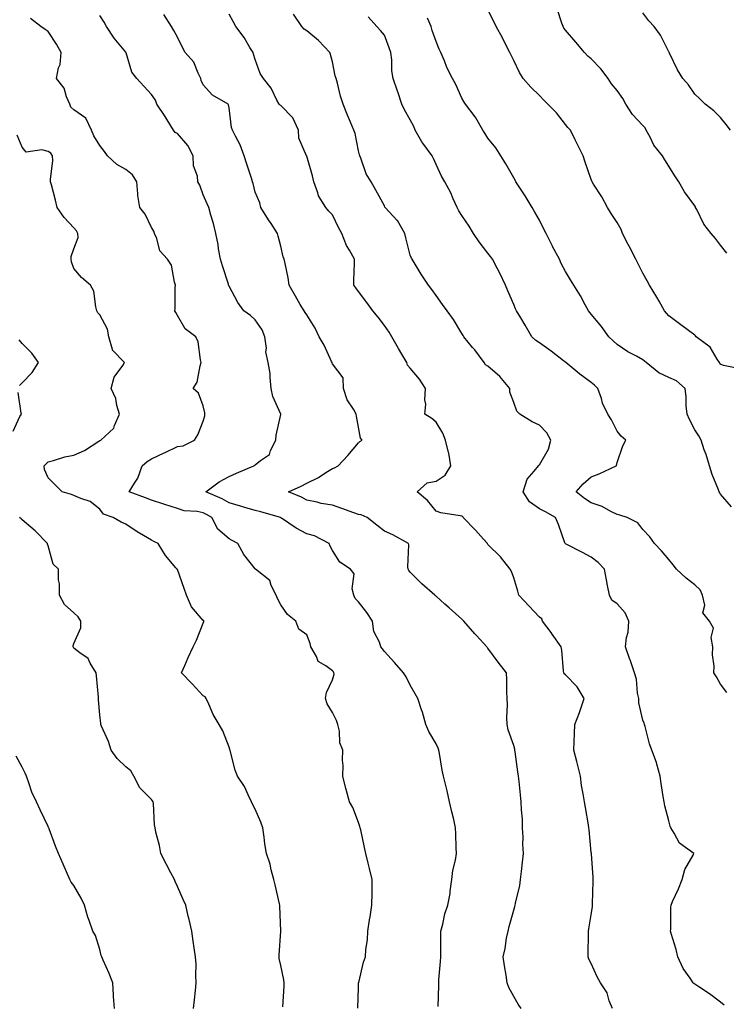
# Model space of a CAD drawing. Units: inches. Extents: x 876083 to 878723, y 7371818 to 7374458.
# Drawn here: x 877977 to 878250, y 7373364 to 7373745 of the extents above; entities that cross this region are included whole.
import ezdxf

# ---------------------------------------------------------------- set-up
doc = ezdxf.new("R2010")
doc.units = ezdxf.units.IN
doc.header["$MEASUREMENT"] = 0
doc.layers.add('Contour_87607371', color=7, linetype='Continuous', true_color=0xa4ca3f)

msp = doc.modelspace()

# ---------------------------------------------------------------- linework, layer by layer
at = {"layer": 'Contour_87607371'}
for points in [[(878171, 7373361.92, 3442), (878169.81, 7373363.68, 3442), (878168.05, 7373366.55, 3442), (878166.19, 7373370.06, 3442), (878165.55, 7373371.92, 3442), (878165.1, 7373374.87, 3442), (878164.55, 7373378.42, 3442), (878164.01, 7373381.92, 3442), (878164.76, 7373385.21, 3442), (878165.34, 7373389.21, 3442), (878165.88, 7373391.92, 3442), (878166.25, 7373393.72, 3442), (878168.05, 7373399.97, 3442), (878168.53, 7373401.44, 3442), (878168.69, 7373401.92, 3442), (878168.82, 7373402.69, 3442), (878170.44, 7373409.53, 3442), (878170.75, 7373411.92, 3442), (878171.11, 7373414.98, 3442), (878171.4, 7373418.57, 3442), (878171.84, 7373421.92, 3442), (878171.65, 7373425.52, 3442), (878171.67, 7373428.3, 3442), (878171.51, 7373431.92, 3442), (878171.4, 7373435.27, 3442), (878171.07, 7373438.9, 3442), (878170.96, 7373441.92, 3442), (878170.72, 7373444.59, 3442), (878170.14, 7373449.83, 3442), (878169.94, 7373451.92, 3442), (878169.66, 7373453.53, 3442), (878168.65, 7373461.32, 3442), (878168.55, 7373461.92, 3442), (878168.47, 7373462.34, 3442), (878168.05, 7373463.76, 3442), (878165.97, 7373469.84, 3442), (878165.59, 7373471.92, 3442), (878165.45, 7373474.52, 3442), (878165.67, 7373479.54, 3442), (878165.51, 7373481.92, 3442), (878165.46, 7373484.51, 3442), (878165.35, 7373489.22, 3442), (878165.29, 7373491.92, 3442), (878162.07, 7373495.94, 3442), (878158.05, 7373501.4, 3442), (878157.82, 7373501.69, 3442), (878157.66, 7373501.92, 3442), (878153.63, 7373506.34, 3442), (878153.08, 7373506.95, 3442), (878148.74, 7373511.92, 3442), (878148.41, 7373512.28, 3442), (878148.05, 7373512.61, 3442), (878143.13, 7373517, 3442), (878141.48, 7373518.49, 3442), (878138.05, 7373521.58, 3442), (878137.84, 7373521.71, 3442), (878137.56, 7373521.92, 3442), (878132.48, 7373526.35, 3442), (878128.05, 7373530.82, 3442), (878127.54, 7373531.41, 3442), (878127.27, 7373531.92, 3442), (878127.15, 7373532.82, 3442), (878127.54, 7373541.41, 3442), (878127.43, 7373541.92, 3442), (878121.37, 7373545.24, 3442), (878118.05, 7373546.73, 3442), (878115.18, 7373549.05, 3442), (878111.36, 7373551.92, 3442), (878109.08, 7373552.95, 3442), (878108.05, 7373553.1, 3442), (878106.19, 7373553.78, 3442), (878101.61, 7373555.48, 3442), (878098.05, 7373556.78, 3442), (878093.56, 7373557.43, 3442), (878092.07, 7373557.9, 3442), (878088.05, 7373558.69, 3442), (878085.99, 7373559.86, 3442), (878081.02, 7373561.92, 3442), (878085.83, 7373564.14, 3442), (878088.05, 7373565.27, 3442), (878092.53, 7373567.44, 3442), (878095.48, 7373569.35, 3442), (878098.05, 7373570.9, 3442), (878098.71, 7373571.26, 3442), (878100.15, 7373571.92, 3442), (878103.98, 7373575.99, 3442), (878108.05, 7373580.86, 3442), (878108.62, 7373581.35, 3442), (878109.45, 7373581.92, 3442), (878108.81, 7373582.68, 3442), (878108.05, 7373586.9, 3442), (878107.31, 7373591.18, 3442), (878107.15, 7373591.92, 3442), (878106.06, 7373593.91, 3442), (878103.66, 7373597.53, 3442), (878102.21, 7373601.92, 3442), (878102.16, 7373606.03, 3442), (878098.05, 7373611.42, 3442), (878097.87, 7373611.74, 3442), (878097.86, 7373611.92, 3442), (878097.67, 7373612.3, 3442), (878094.75, 7373618.62, 3442), (878092.89, 7373621.92, 3442), (878091.32, 7373625.19, 3442), (878088.05, 7373630.42, 3442), (878087.39, 7373631.26, 3442), (878087.01, 7373631.92, 3442), (878085.56, 7373634.41, 3442), (878083.7, 7373637.57, 3442), (878081.25, 7373641.92, 3442), (878080.81, 7373644.68, 3442), (878079.64, 7373650.33, 3442), (878079.37, 7373651.92, 3442), (878078.98, 7373652.85, 3442), (878078.05, 7373657.04, 3442), (878077.03, 7373660.9, 3442), (878076.72, 7373661.92, 3442), (878074.27, 7373665.7, 3442), (878073.31, 7373667.18, 3442), (878070.25, 7373671.92, 3442), (878069.9, 7373673.77, 3442), (878068.05, 7373677.93, 3442), (878067.32, 7373681.19, 3442), (878067.11, 7373681.92, 3442), (878066.66, 7373683.31, 3442), (878064.84, 7373688.71, 3442), (878063.86, 7373691.92, 3442), (878062.33, 7373696.2, 3442), (878060.44, 7373699.53, 3442), (878059.28, 7373701.92, 3442), (878058.97, 7373702.84, 3442), (878058.05, 7373710.53, 3442), (878057.78, 7373711.65, 3442), (878057.62, 7373711.92, 3442), (878051.57, 7373715.44, 3442), (878048.05, 7373719.45, 3442), (878047.25, 7373721.12, 3442), (878047.09, 7373721.92, 3442), (878046.05, 7373723.92, 3442), (878044.37, 7373728.24, 3442), (878041.05, 7373731.92, 3442), (878039.96, 7373733.83, 3442), (878038.05, 7373737.9, 3442), (878036.62, 7373740.49, 3442), (878035.81, 7373741.92, 3442), (878032.81, 7373746.68, 3442)], [(878206.24, 7373361.92, 3441), (878205, 7373364.97, 3441), (878204.2, 7373368.07, 3441), (878201.56, 7373371.92, 3441), (878200.37, 7373374.25, 3441), (878198.05, 7373379.34, 3441), (878197.17, 7373381.04, 3441), (878196.82, 7373381.92, 3441), (878196.91, 7373383.06, 3441), (878196.95, 7373390.82, 3441), (878197.02, 7373391.92, 3441), (878197.17, 7373392.8, 3441), (878198.05, 7373398.26, 3441), (878198.51, 7373401.46, 3441), (878198.53, 7373401.92, 3441), (878198.55, 7373402.42, 3441), (878198.77, 7373411.21, 3441), (878198.79, 7373411.92, 3441), (878198.77, 7373412.63, 3441), (878198.09, 7373421.88, 3441), (878198.09, 7373421.96, 3441), (878198.05, 7373422.33, 3441), (878197.18, 7373431.05, 3441), (878197.14, 7373431.92, 3441), (878196.93, 7373433.04, 3441), (878195.82, 7373439.69, 3441), (878195.38, 7373441.92, 3441), (878194.96, 7373445.01, 3441), (878194.33, 7373448.2, 3441), (878193.9, 7373451.92, 3441), (878192.68, 7373456.55, 3441), (878192.42, 7373457.55, 3441), (878191.28, 7373461.92, 3441), (878191.48, 7373465.35, 3441), (878191.52, 7373468.45, 3441), (878191.73, 7373471.92, 3441), (878193.49, 7373476.48, 3441), (878193.84, 7373477.71, 3441), (878195.25, 7373481.92, 3441), (878192.59, 7373486.46, 3441), (878188.05, 7373491.03, 3441), (878187.58, 7373491.45, 3441), (878187.43, 7373491.92, 3441), (878187.29, 7373492.68, 3441), (878186.71, 7373500.58, 3441), (878186.39, 7373501.92, 3441), (878182.98, 7373506.85, 3441), (878182.56, 7373507.41, 3441), (878179.24, 7373511.92, 3441), (878178.93, 7373512.8, 3441), (878178.05, 7373513.46, 3441), (878173.94, 7373517.81, 3441), (878170.06, 7373521.92, 3441), (878169.61, 7373523.48, 3441), (878168.05, 7373528.63, 3441), (878167.21, 7373531.08, 3441), (878166.66, 7373531.92, 3441), (878162.93, 7373536.8, 3441), (878158.05, 7373541.49, 3441), (878157.91, 7373541.78, 3441), (878157.88, 7373541.92, 3441), (878156.38, 7373543.59, 3441), (878153.23, 7373547.1, 3441), (878148.58, 7373551.92, 3441), (878148.36, 7373552.23, 3441), (878148.05, 7373552.43, 3441), (878147.35, 7373552.62, 3441), (878139.92, 7373553.79, 3441), (878138.05, 7373554.49, 3441), (878134.74, 7373558.61, 3441), (878130.75, 7373561.92, 3441), (878134.61, 7373565.36, 3441), (878138.05, 7373566.03, 3441), (878141.59, 7373568.38, 3441), (878143.81, 7373571.92, 3441), (878142.95, 7373576.82, 3441), (878142.85, 7373577.12, 3441), (878141.74, 7373581.92, 3441), (878140.72, 7373584.59, 3441), (878138.05, 7373588.87, 3441), (878136.42, 7373590.29, 3441), (878133.74, 7373591.92, 3441), (878134.11, 7373595.86, 3441), (878133.7, 7373597.57, 3441), (878133.92, 7373601.92, 3441), (878131.64, 7373605.51, 3441), (878128.05, 7373609.79, 3441), (878127.06, 7373610.93, 3441), (878126.72, 7373611.92, 3441), (878124.8, 7373615.17, 3441), (878123.48, 7373617.35, 3441), (878120.93, 7373621.92, 3441), (878119.85, 7373623.72, 3441), (878118.05, 7373626.26, 3441), (878115.63, 7373629.5, 3441), (878113.63, 7373631.92, 3441), (878111.34, 7373635.21, 3441), (878108.05, 7373639.46, 3441), (878107, 7373640.87, 3441), (878106.29, 7373641.92, 3441), (878106.3, 7373643.67, 3441), (878106.49, 7373650.36, 3441), (878106.5, 7373651.92, 3441), (878104.56, 7373655.41, 3441), (878103.37, 7373657.24, 3441), (878101.67, 7373661.92, 3441), (878100.38, 7373664.25, 3441), (878098.05, 7373669.05, 3441), (878096.61, 7373670.48, 3441), (878095.48, 7373671.92, 3441), (878092.64, 7373676.51, 3441), (878092.39, 7373677.58, 3441), (878090.72, 7373681.92, 3441), (878090.31, 7373684.18, 3441), (878088.05, 7373691.78, 3441), (878088.02, 7373691.89, 3441), (878088, 7373691.92, 3441), (878087.99, 7373691.98, 3441), (878084.92, 7373698.79, 3441), (878084.82, 7373701.92, 3441), (878082.72, 7373706.59, 3441), (878078.05, 7373711.45, 3441), (878077.71, 7373711.58, 3441), (878077.38, 7373711.92, 3441), (878076.53, 7373713.44, 3441), (878074.26, 7373718.13, 3441), (878071.28, 7373721.92, 3441), (878069.97, 7373723.84, 3441), (878068.05, 7373729.17, 3441), (878067.45, 7373731.32, 3441), (878067.31, 7373731.92, 3441), (878066.1, 7373733.87, 3441), (878063.85, 7373737.72, 3441), (878060.65, 7373741.92, 3441), (878059.73, 7373743.6, 3441), (878058.05, 7373746.74, 3441)], [(878249.4, 7373363.27, 3440), (878248.05, 7373364.36, 3440), (878243.72, 7373367.59, 3440), (878239.64, 7373370.33, 3440), (878238.05, 7373371.42, 3440), (878237.77, 7373371.64, 3440), (878237.45, 7373371.92, 3440), (878236.25, 7373373.72, 3440), (878233.55, 7373377.41, 3440), (878231.52, 7373381.92, 3440), (878230.9, 7373384.77, 3440), (878228.96, 7373391.01, 3440), (878228.73, 7373391.92, 3440), (878228.76, 7373392.63, 3440), (878228.85, 7373401.12, 3440), (878228.88, 7373401.92, 3440), (878229.51, 7373403.39, 3440), (878231.72, 7373408.25, 3440), (878233.22, 7373411.92, 3440), (878234.2, 7373415.77, 3440), (878237.44, 7373421.31, 3440), (878237.71, 7373421.92, 3440), (878232.13, 7373426, 3440), (878230.11, 7373429.86, 3440), (878228.78, 7373431.92, 3440), (878228.61, 7373432.48, 3440), (878228.05, 7373434.58, 3440), (878226.53, 7373440.4, 3440), (878226.26, 7373441.92, 3440), (878225.91, 7373444.06, 3440), (878225.14, 7373449.02, 3440), (878224.66, 7373451.92, 3440), (878223.4, 7373456.57, 3440), (878223.33, 7373457.2, 3440), (878221.41, 7373461.92, 3440), (878220.54, 7373464.41, 3440), (878218.93, 7373471.04, 3440), (878218.67, 7373471.92, 3440), (878218.52, 7373472.39, 3440), (878218.05, 7373473.61, 3440), (878216.41, 7373480.28, 3440), (878216.38, 7373481.92, 3440), (878215.93, 7373484.04, 3440), (878215.53, 7373489.4, 3440), (878214.79, 7373491.92, 3440), (878213.03, 7373496.9, 3440), (878213.01, 7373496.96, 3440), (878211.29, 7373501.92, 3440), (878211.72, 7373505.59, 3440), (878212.32, 7373507.65, 3440), (878212.64, 7373511.92, 3440), (878211.15, 7373515.02, 3440), (878208.05, 7373518.56, 3440), (878206.06, 7373519.93, 3440), (878205.04, 7373521.92, 3440), (878204.31, 7373525.66, 3440), (878203.98, 7373527.85, 3440), (878203.12, 7373531.92, 3440), (878200.75, 7373534.62, 3440), (878198.05, 7373536.68, 3440), (878194.62, 7373538.49, 3440), (878188.32, 7373541.65, 3440), (878188.05, 7373541.79, 3440), (878187.98, 7373541.85, 3440), (878187.92, 7373541.92, 3440), (878187.84, 7373542.13, 3440), (878185.42, 7373549.29, 3440), (878184.19, 7373551.92, 3440), (878180.32, 7373554.19, 3440), (878178.05, 7373555.34, 3440), (878174.17, 7373558.04, 3440), (878171.75, 7373561.92, 3440), (878173.22, 7373566.75, 3440), (878176, 7373569.87, 3440), (878177.64, 7373571.92, 3440), (878177.8, 7373572.17, 3440), (878178.05, 7373572.38, 3440), (878181.49, 7373578.48, 3440), (878182.4, 7373581.92, 3440), (878180.89, 7373584.76, 3440), (878178.05, 7373587.72, 3440), (878175.14, 7373589.01, 3440), (878170.44, 7373591.92, 3440), (878169.3, 7373593.17, 3440), (878168.05, 7373596.5, 3440), (878166.57, 7373600.44, 3440), (878166.58, 7373601.92, 3440), (878162.7, 7373606.57, 3440), (878158.05, 7373610.57, 3440), (878157.21, 7373611.08, 3440), (878156.6, 7373611.92, 3440), (878152.97, 7373616.84, 3440), (878152.18, 7373617.79, 3440), (878148.82, 7373621.92, 3440), (878148.51, 7373622.38, 3440), (878148.05, 7373623.2, 3440), (878144.73, 7373628.6, 3440), (878142.32, 7373631.92, 3440), (878140.57, 7373634.44, 3440), (878138.05, 7373637.89, 3440), (878136.37, 7373640.24, 3440), (878135.13, 7373641.92, 3440), (878132.29, 7373646.16, 3440), (878129.9, 7373650.07, 3440), (878128.74, 7373651.92, 3440), (878128.49, 7373652.36, 3440), (878128.05, 7373653.53, 3440), (878126.31, 7373660.18, 3440), (878125.94, 7373661.92, 3440), (878123.08, 7373666.89, 3440), (878123.06, 7373666.93, 3440), (878118.35, 7373671.92, 3440), (878118.26, 7373672.13, 3440), (878118.05, 7373672.58, 3440), (878114.76, 7373678.63, 3440), (878112.9, 7373681.92, 3440), (878111.08, 7373684.95, 3440), (878108.9, 7373691.07, 3440), (878108.53, 7373691.92, 3440), (878108.41, 7373692.28, 3440), (878108.05, 7373693.89, 3440), (878106.76, 7373700.63, 3440), (878106.27, 7373701.92, 3440), (878105.01, 7373704.96, 3440), (878103.84, 7373707.71, 3440), (878102.17, 7373711.92, 3440), (878101.11, 7373714.98, 3440), (878099.92, 7373720.05, 3440), (878099.37, 7373721.92, 3440), (878099.08, 7373722.95, 3440), (878098.05, 7373728.28, 3440), (878097.29, 7373731.16, 3440), (878097, 7373731.92, 3440), (878092.64, 7373736.51, 3440), (878088.05, 7373740.26, 3440), (878087.06, 7373740.93, 3440), (878086.2, 7373741.92, 3440), (878082.91, 7373746.78, 3440)], [(878255.62, 7373609.49, 3437), (878249.22, 7373610.75, 3437), (878248.05, 7373611.27, 3437), (878247.8, 7373611.67, 3437), (878247.65, 7373611.92, 3437), (878246.78, 7373613.19, 3437), (878244.02, 7373617.89, 3437), (878238.62, 7373621.92, 3437), (878238.36, 7373622.23, 3437), (878238.05, 7373622.48, 3437), (878235.69, 7373624.28, 3437), (878232.7, 7373626.57, 3437), (878228.05, 7373629.97, 3437), (878227.14, 7373631.01, 3437), (878226.4, 7373631.92, 3437), (878224.27, 7373635.7, 3437), (878223.4, 7373637.27, 3437), (878220.62, 7373641.92, 3437), (878219.64, 7373643.51, 3437), (878218.05, 7373646.54, 3437), (878216.24, 7373650.11, 3437), (878215.3, 7373651.92, 3437), (878212.81, 7373656.68, 3437), (878212.35, 7373657.62, 3437), (878210.18, 7373661.92, 3437), (878209.58, 7373663.45, 3437), (878208.05, 7373666.08, 3437), (878205.7, 7373669.57, 3437), (878204.28, 7373671.92, 3437), (878202.15, 7373676.02, 3437), (878198.97, 7373681, 3437), (878198.41, 7373681.92, 3437), (878198.27, 7373682.14, 3437), (878198.05, 7373682.73, 3437), (878195.65, 7373689.52, 3437), (878194.95, 7373691.92, 3437), (878192.65, 7373696.52, 3437), (878191.88, 7373698.09, 3437), (878189.98, 7373701.92, 3437), (878189.05, 7373702.92, 3437), (878188.05, 7373704.08, 3437), (878184.65, 7373708.52, 3437), (878181.24, 7373711.92, 3437), (878179.65, 7373713.52, 3437), (878178.05, 7373715.22, 3437), (878174.66, 7373718.53, 3437), (878171.7, 7373721.92, 3437), (878170.29, 7373724.16, 3437), (878168.05, 7373728.82, 3437), (878167.06, 7373730.93, 3437), (878166.6, 7373731.92, 3437), (878165.02, 7373734.95, 3437), (878163.69, 7373737.56, 3437), (878161.32, 7373741.92, 3437), (878160.27, 7373744.14, 3437), (878158.05, 7373748.39, 3437)], [(878250.44, 7373654.32, 3436), (878248.05, 7373657.39, 3436), (878246.03, 7373659.9, 3436), (878244.44, 7373661.92, 3436), (878241.56, 7373665.43, 3436), (878238.85, 7373671.12, 3436), (878238.4, 7373671.92, 3436), (878238.3, 7373672.17, 3436), (878238.05, 7373672.58, 3436), (878234.09, 7373677.96, 3436), (878231.97, 7373681.92, 3436), (878230.35, 7373684.22, 3436), (878228.05, 7373687.95, 3436), (878226.53, 7373690.4, 3436), (878225.56, 7373691.92, 3436), (878222.24, 7373696.12, 3436), (878220.86, 7373699.11, 3436), (878219.32, 7373701.92, 3436), (878218.85, 7373702.72, 3436), (878218.05, 7373703.62, 3436), (878214.02, 7373707.9, 3436), (878211.36, 7373711.92, 3436), (878210.26, 7373714.13, 3436), (878208.05, 7373717.18, 3436), (878205.89, 7373719.76, 3436), (878204.55, 7373721.92, 3436), (878201.79, 7373725.66, 3436), (878198.05, 7373729.51, 3436), (878196.69, 7373730.56, 3436), (878195.44, 7373731.92, 3436), (878192.04, 7373735.91, 3436), (878188.05, 7373740.51, 3436), (878187.48, 7373741.35, 3436), (878187.17, 7373741.92, 3436), (878186.72, 7373743.25, 3436), (878184.92, 7373748.79, 3436)], [(878251.85, 7373701.92, 3435), (878250.24, 7373704.11, 3435), (878248.05, 7373706.8, 3435), (878245.43, 7373709.3, 3435), (878242.09, 7373711.92, 3435), (878240.09, 7373713.95, 3435), (878238.05, 7373715.84, 3435), (878235.59, 7373719.46, 3435), (878233.45, 7373721.92, 3435), (878231.36, 7373725.23, 3435), (878228.32, 7373731.65, 3435), (878228.14, 7373732, 3435), (878228.05, 7373732.22, 3435), (878224.76, 7373738.63, 3435), (878222.4, 7373741.92, 3435), (878220.33, 7373744.2, 3435), (878218.05, 7373747.21, 3435)], [(878107.81, 7373362.16, 3444), (878108.05, 7373370.14, 3444), (878108.11, 7373371.86, 3444), (878108.11, 7373371.92, 3444), (878108.13, 7373372, 3444), (878110.03, 7373379.94, 3444), (878110.7, 7373381.92, 3444), (878110.92, 7373384.79, 3444), (878111.48, 7373388.49, 3444), (878111.71, 7373391.92, 3444), (878112.36, 7373396.23, 3444), (878112.51, 7373397.46, 3444), (878113.24, 7373401.92, 3444), (878113.3, 7373406.67, 3444), (878113.3, 7373407.17, 3444), (878113.36, 7373411.92, 3444), (878112.25, 7373416.12, 3444), (878111.77, 7373418.2, 3444), (878110.83, 7373421.92, 3444), (878110.42, 7373424.29, 3444), (878108.92, 7373431.05, 3444), (878108.75, 7373431.92, 3444), (878108.59, 7373432.46, 3444), (878108.05, 7373433.98, 3444), (878105.88, 7373439.75, 3444), (878104.53, 7373441.92, 3444), (878103.27, 7373446.7, 3444), (878103.17, 7373447.04, 3444), (878102.04, 7373451.92, 3444), (878102.11, 7373455.98, 3444), (878101.86, 7373458.11, 3444), (878101.94, 7373461.92, 3444), (878100.86, 7373464.73, 3444), (878100.71, 7373469.26, 3444), (878100.09, 7373471.92, 3444), (878099.53, 7373473.4, 3444), (878098.05, 7373476.5, 3444), (878095.98, 7373479.85, 3444), (878095.33, 7373481.92, 3444), (878095.67, 7373484.3, 3444), (878098.05, 7373489.17, 3444), (878098.59, 7373491.38, 3444), (878098.55, 7373491.92, 3444), (878098.38, 7373492.25, 3444), (878098.05, 7373492.62, 3444), (878095.4, 7373494.57, 3444), (878092.42, 7373496.29, 3444), (878091.77, 7373498.2, 3444), (878089.68, 7373501.92, 3444), (878089.34, 7373503.21, 3444), (878088.05, 7373506.63, 3444), (878084.95, 7373508.82, 3444), (878083.78, 7373511.92, 3444), (878080.61, 7373514.48, 3444), (878078.05, 7373518.15, 3444), (878076.75, 7373520.62, 3444), (878076.2, 7373521.92, 3444), (878074.3, 7373525.67, 3444), (878073.72, 7373527.6, 3444), (878068.28, 7373531.92, 3444), (878068.16, 7373532.03, 3444), (878068.05, 7373532.13, 3444), (878063.77, 7373537.64, 3444), (878061.44, 7373541.92, 3444), (878059.19, 7373543.06, 3444), (878058.05, 7373543.66, 3444), (878053.63, 7373547.5, 3444), (878051.3, 7373551.92, 3444), (878049.28, 7373553.15, 3444), (878048.05, 7373553.74, 3444), (878045.72, 7373554.25, 3444), (878040.7, 7373554.57, 3444), (878038.05, 7373555.43, 3444), (878033.19, 7373557.06, 3444), (878032.79, 7373557.18, 3444), (878028.05, 7373558.66, 3444), (878025.7, 7373559.57, 3444), (878019.39, 7373561.92, 3444), (878021.39, 7373565.26, 3444), (878022.75, 7373567.22, 3444), (878024.47, 7373571.92, 3444), (878026.36, 7373573.61, 3444), (878028.05, 7373574.69, 3444), (878032.98, 7373576.99, 3444), (878033.25, 7373577.12, 3444), (878038.05, 7373579.48, 3444), (878040.22, 7373579.75, 3444), (878044.67, 7373581.92, 3444), (878045.96, 7373584.01, 3444), (878048.05, 7373589.31, 3444), (878048.61, 7373591.36, 3444), (878048.7, 7373591.92, 3444), (878048.6, 7373592.47, 3444), (878048.05, 7373595.18, 3444), (878046.21, 7373600.08, 3444), (878044.08, 7373601.92, 3444), (878045.68, 7373604.29, 3444), (878046.78, 7373610.65, 3444), (878047.24, 7373611.92, 3444), (878046.92, 7373613.05, 3444), (878046.12, 7373619.99, 3444), (878045.22, 7373621.92, 3444), (878041.07, 7373624.94, 3444), (878038.05, 7373630.11, 3444), (878037.44, 7373631.31, 3444), (878037, 7373631.92, 3444), (878037.2, 7373632.77, 3444), (878037.16, 7373641.03, 3444), (878037.3, 7373641.92, 3444), (878036.88, 7373643.09, 3444), (878035.74, 7373649.61, 3444), (878034.25, 7373651.92, 3444), (878031.25, 7373655.12, 3444), (878030.02, 7373659.95, 3444), (878029.14, 7373661.92, 3444), (878028.88, 7373662.75, 3444), (878028.05, 7373664.18, 3444), (878025.53, 7373669.4, 3444), (878023.47, 7373671.92, 3444), (878022.7, 7373676.57, 3444), (878022.77, 7373677.2, 3444), (878022.29, 7373681.92, 3444), (878020.68, 7373684.55, 3444), (878018.05, 7373686.68, 3444), (878014.66, 7373688.53, 3444), (878011.03, 7373691.92, 3444), (878009.8, 7373693.67, 3444), (878008.05, 7373695.87, 3444), (878005.76, 7373699.63, 3444), (878004.81, 7373701.92, 3444), (878002.63, 7373706.5, 3444), (877998.05, 7373709.76, 3444), (877996.86, 7373710.73, 3444), (877996.38, 7373711.92, 3444), (877995.14, 7373714.83, 3444), (877994.29, 7373718.16, 3444), (877991.33, 7373721.92, 3444), (877992.1, 7373725.97, 3444), (877992.68, 7373727.29, 3444), (877993.15, 7373731.92, 3444), (877991.31, 7373735.18, 3444), (877988.05, 7373740.05, 3444), (877986.89, 7373740.76, 3444), (877985.19, 7373741.92, 3444), (877981.27, 7373745.14, 3444)], [(878138.87, 7373362.74, 3443), (878139.07, 7373370.9, 3443), (878139.06, 7373371.92, 3443), (878139.15, 7373373.02, 3443), (878139.8, 7373380.17, 3443), (878139.93, 7373381.92, 3443), (878139.93, 7373383.8, 3443), (878139.94, 7373390.03, 3443), (878139.93, 7373391.92, 3443), (878140.67, 7373394.54, 3443), (878141.42, 7373398.55, 3443), (878142.65, 7373401.92, 3443), (878143.55, 7373406.42, 3443), (878143.51, 7373407.38, 3443), (878144.12, 7373411.92, 3443), (878144.57, 7373415.4, 3443), (878145.5, 7373419.37, 3443), (878145.9, 7373421.92, 3443), (878145.81, 7373424.16, 3443), (878145.69, 7373429.56, 3443), (878145.6, 7373431.92, 3443), (878144.85, 7373435.12, 3443), (878144.16, 7373438.03, 3443), (878143.26, 7373441.92, 3443), (878142.35, 7373446.22, 3443), (878141.77, 7373448.2, 3443), (878140.87, 7373451.92, 3443), (878140.35, 7373454.22, 3443), (878139.35, 7373460.62, 3443), (878139.08, 7373461.92, 3443), (878138.82, 7373462.69, 3443), (878138.05, 7373464.42, 3443), (878135.29, 7373469.16, 3443), (878134.04, 7373471.92, 3443), (878132.82, 7373476.69, 3443), (878132.47, 7373477.5, 3443), (878130.95, 7373481.92, 3443), (878129.93, 7373483.8, 3443), (878128.05, 7373487.09, 3443), (878126.47, 7373490.34, 3443), (878125.41, 7373491.92, 3443), (878121.98, 7373495.85, 3443), (878118.05, 7373500.14, 3443), (878117.27, 7373501.14, 3443), (878116.71, 7373501.92, 3443), (878116.2, 7373503.77, 3443), (878114.01, 7373507.88, 3443), (878113.48, 7373511.92, 3443), (878111.32, 7373515.19, 3443), (878108.05, 7373519.38, 3443), (878106.76, 7373520.63, 3443), (878106.28, 7373521.92, 3443), (878105.65, 7373524.32, 3443), (878106.33, 7373530.2, 3443), (878104.97, 7373531.92, 3443), (878100.87, 7373534.74, 3443), (878098.05, 7373539.23, 3443), (878097.06, 7373540.93, 3443), (878096.73, 7373541.92, 3443), (878091.07, 7373544.94, 3443), (878088.05, 7373545.6, 3443), (878083.98, 7373547.85, 3443), (878078.22, 7373551.75, 3443), (878078.05, 7373551.86, 3443), (878078, 7373551.87, 3443), (878077.9, 7373551.92, 3443), (878070.28, 7373554.15, 3443), (878068.05, 7373554.68, 3443), (878064.1, 7373555.87, 3443), (878062.48, 7373556.35, 3443), (878058.05, 7373557.7, 3443), (878055.37, 7373559.24, 3443), (878049.04, 7373561.92, 3443), (878054.23, 7373565.74, 3443), (878058.05, 7373567.9, 3443), (878060.86, 7373569.11, 3443), (878067.57, 7373571.92, 3443), (878067.82, 7373572.15, 3443), (878068.05, 7373572.34, 3443), (878070.1, 7373573.97, 3443), (878073.67, 7373576.3, 3443), (878074.05, 7373577.92, 3443), (878076.03, 7373581.92, 3443), (878076.19, 7373583.78, 3443), (878078.01, 7373591.88, 3443), (878078.02, 7373591.92, 3443), (878078.01, 7373591.96, 3443), (878074.89, 7373598.76, 3443), (878074.35, 7373601.92, 3443), (878073.84, 7373606.13, 3443), (878073.85, 7373607.72, 3443), (878073.18, 7373611.92, 3443), (878072.17, 7373616.04, 3443), (878072.43, 7373617.54, 3443), (878071.89, 7373621.92, 3443), (878070.77, 7373624.64, 3443), (878068.05, 7373628.47, 3443), (878066.34, 7373630.21, 3443), (878063.73, 7373631.92, 3443), (878061.36, 7373635.23, 3443), (878058.05, 7373641.5, 3443), (878057.91, 7373641.78, 3443), (878057.84, 7373641.92, 3443), (878057.74, 7373642.23, 3443), (878055.45, 7373649.32, 3443), (878054.69, 7373651.92, 3443), (878053.98, 7373655.98, 3443), (878053.77, 7373657.64, 3443), (878052.94, 7373661.92, 3443), (878051.94, 7373665.81, 3443), (878051.02, 7373668.95, 3443), (878050.21, 7373671.92, 3443), (878049.49, 7373673.36, 3443), (878048.05, 7373676.89, 3443), (878046.68, 7373680.55, 3443), (878045.9, 7373681.92, 3443), (878045.85, 7373684.12, 3443), (878044.2, 7373688.07, 3443), (878044.16, 7373691.92, 3443), (878042.05, 7373695.92, 3443), (878038.05, 7373700.6, 3443), (878037.11, 7373700.98, 3443), (878036.57, 7373701.92, 3443), (878034.11, 7373705.86, 3443), (878033.31, 7373707.18, 3443), (878030.05, 7373711.92, 3443), (878029.62, 7373713.49, 3443), (878028.05, 7373715.71, 3443), (878025.01, 7373718.88, 3443), (878022.39, 7373721.92, 3443), (878020.38, 7373724.25, 3443), (878018.2, 7373731.77, 3443), (878018.13, 7373731.92, 3443), (878018.1, 7373731.97, 3443), (878018.05, 7373732.03, 3443), (878013.55, 7373737.42, 3443), (878010.6, 7373741.92, 3443), (878009.74, 7373743.61, 3443), (878008.05, 7373746.18, 3443)], [(878250.44, 7373484.31, 3439), (878248.05, 7373487.44, 3439), (878246.44, 7373490.31, 3439), (878245.44, 7373491.92, 3439), (878245.57, 7373494.4, 3439), (878244.9, 7373498.77, 3439), (878245.01, 7373501.92, 3439), (878244.38, 7373505.59, 3439), (878245.3, 7373509.17, 3439), (878243.81, 7373511.92, 3439), (878241.2, 7373515.07, 3439), (878241.94, 7373518.03, 3439), (878241.11, 7373521.92, 3439), (878240.16, 7373524.03, 3439), (878238.05, 7373525.97, 3439), (878234.69, 7373528.56, 3439), (878230.98, 7373531.92, 3439), (878229.76, 7373533.63, 3439), (878228.05, 7373535.67, 3439), (878225.27, 7373539.14, 3439), (878222.47, 7373541.92, 3439), (878220.64, 7373544.51, 3439), (878218.05, 7373547.38, 3439), (878216, 7373549.87, 3439), (878211.99, 7373551.92, 3439), (878209.07, 7373552.94, 3439), (878208.05, 7373553.15, 3439), (878205.66, 7373554.31, 3439), (878202.32, 7373556.2, 3439), (878198.05, 7373557.71, 3439), (878195.41, 7373559.28, 3439), (878192.17, 7373561.92, 3439), (878194.91, 7373565.06, 3439), (878198.05, 7373567.67, 3439), (878201.16, 7373568.81, 3439), (878207.68, 7373571.92, 3439), (878207.82, 7373572.15, 3439), (878208.05, 7373573.28, 3439), (878210.29, 7373579.68, 3439), (878211.43, 7373581.92, 3439), (878209.55, 7373583.42, 3439), (878208.05, 7373585.33, 3439), (878205.93, 7373589.8, 3439), (878204.4, 7373591.92, 3439), (878202.39, 7373596.25, 3439), (878201.96, 7373598.01, 3439), (878200.63, 7373601.92, 3439), (878199.33, 7373603.2, 3439), (878198.05, 7373604.2, 3439), (878193.59, 7373607.46, 3439), (878188.24, 7373611.92, 3439), (878188.14, 7373612.01, 3439), (878188.05, 7373612.08, 3439), (878187.37, 7373612.6, 3439), (878182.5, 7373616.37, 3439), (878178.05, 7373619.54, 3439), (878176.64, 7373620.52, 3439), (878175.13, 7373621.92, 3439), (878172.5, 7373626.37, 3439), (878170.77, 7373629.2, 3439), (878169.12, 7373631.92, 3439), (878168.81, 7373632.68, 3439), (878168.05, 7373634.44, 3439), (878165.81, 7373639.68, 3439), (878164.91, 7373641.92, 3439), (878162.68, 7373646.55, 3439), (878161.78, 7373648.19, 3439), (878159.81, 7373651.92, 3439), (878159.11, 7373652.98, 3439), (878158.05, 7373654.33, 3439), (878154.74, 7373658.61, 3439), (878152.47, 7373661.92, 3439), (878150.81, 7373664.68, 3439), (878148.05, 7373668.89, 3439), (878146.82, 7373670.69, 3439), (878146.19, 7373671.92, 3439), (878144.68, 7373675.29, 3439), (878143.74, 7373677.61, 3439), (878141.46, 7373681.92, 3439), (878140.13, 7373684.01, 3439), (878138.05, 7373688.57, 3439), (878137.08, 7373690.95, 3439), (878136.57, 7373691.92, 3439), (878132.91, 7373696.78, 3439), (878132.6, 7373697.37, 3439), (878129.98, 7373701.92, 3439), (878129.39, 7373703.26, 3439), (878128.05, 7373705.82, 3439), (878125.83, 7373709.7, 3439), (878124.83, 7373711.92, 3439), (878123.22, 7373716.75, 3439), (878123.13, 7373717, 3439), (878121.46, 7373721.92, 3439), (878121, 7373724.87, 3439), (878120.89, 7373729.08, 3439), (878120.54, 7373731.92, 3439), (878119.9, 7373733.77, 3439), (878118.05, 7373738.66, 3439), (878116.53, 7373740.4, 3439), (878115.18, 7373741.92, 3439), (878111.85, 7373745.72, 3439)], [(878252.25, 7373556.12, 3438), (878248.05, 7373561.05, 3438), (878247.7, 7373561.57, 3438), (878247.55, 7373561.92, 3438), (878247.27, 7373562.7, 3438), (878244.79, 7373568.66, 3438), (878243.79, 7373571.92, 3438), (878242.42, 7373576.3, 3438), (878241.75, 7373578.22, 3438), (878240.53, 7373581.92, 3438), (878239.7, 7373583.57, 3438), (878238.05, 7373585.86, 3438), (878235.98, 7373589.85, 3438), (878235.08, 7373591.92, 3438), (878234.74, 7373595.23, 3438), (878234.79, 7373598.66, 3438), (878234.35, 7373601.92, 3438), (878231.01, 7373604.88, 3438), (878228.05, 7373606.11, 3438), (878224.14, 7373608.01, 3438), (878219.3, 7373611.92, 3438), (878218.66, 7373612.53, 3438), (878218.05, 7373613.02, 3438), (878215.6, 7373614.37, 3438), (878212.21, 7373616.08, 3438), (878208.05, 7373618.94, 3438), (878206.5, 7373620.37, 3438), (878204.9, 7373621.92, 3438), (878202.03, 7373625.9, 3438), (878198.05, 7373630.6, 3438), (878197.44, 7373631.31, 3438), (878197, 7373631.92, 3438), (878195.7, 7373634.27, 3438), (878193.85, 7373637.72, 3438), (878191.37, 7373641.92, 3438), (878190.03, 7373643.9, 3438), (878188.05, 7373647.23, 3438), (878186.46, 7373650.33, 3438), (878185.71, 7373651.92, 3438), (878183.12, 7373656.85, 3438), (878183.07, 7373656.94, 3438), (878180.56, 7373661.92, 3438), (878179.74, 7373663.61, 3438), (878178.05, 7373666.99, 3438), (878176.28, 7373670.15, 3438), (878175.22, 7373671.92, 3438), (878172.55, 7373676.42, 3438), (878170.43, 7373679.54, 3438), (878168.85, 7373681.92, 3438), (878168.6, 7373682.47, 3438), (878168.05, 7373683.39, 3438), (878165.02, 7373688.89, 3438), (878163.14, 7373691.92, 3438), (878161.15, 7373695.02, 3438), (878158.05, 7373698.77, 3438), (878156.87, 7373700.74, 3438), (878156.1, 7373701.92, 3438), (878153.36, 7373706.61, 3438), (878153.15, 7373707.02, 3438), (878149.41, 7373711.92, 3438), (878148.88, 7373712.75, 3438), (878148.05, 7373714.27, 3438), (878145.66, 7373719.53, 3438), (878144.34, 7373721.92, 3438), (878142.26, 7373726.13, 3438), (878141.29, 7373728.68, 3438), (878139.92, 7373731.92, 3438), (878139.3, 7373733.17, 3438), (878138.05, 7373736.23, 3438), (878136.6, 7373740.47, 3438), (878136.1, 7373741.92, 3438), (878134.76, 7373745.21, 3438)], [(878078.78, 7373362.65, 3445), (878079.33, 7373370.64, 3445), (878079.36, 7373371.92, 3445), (878079.19, 7373373.06, 3445), (878078.05, 7373378.56, 3445), (878077.44, 7373381.31, 3445), (878077.36, 7373381.92, 3445), (878077.37, 7373382.6, 3445), (878078.02, 7373391.89, 3445), (878078.02, 7373391.95, 3445), (878077.7, 7373401.57, 3445), (878077.68, 7373401.92, 3445), (878077.56, 7373402.41, 3445), (878075.89, 7373409.76, 3445), (878075.34, 7373411.92, 3445), (878074.33, 7373415.64, 3445), (878073.92, 7373417.79, 3445), (878072.53, 7373421.92, 3445), (878071.81, 7373425.68, 3445), (878071.64, 7373428.33, 3445), (878071.07, 7373431.92, 3445), (878070.23, 7373434.1, 3445), (878068.05, 7373439.08, 3445), (878067.11, 7373440.98, 3445), (878066.7, 7373441.92, 3445), (878065.34, 7373444.63, 3445), (878063.97, 7373447.84, 3445), (878061.21, 7373451.92, 3445), (878060.35, 7373454.22, 3445), (878058.62, 7373461.35, 3445), (878058.44, 7373461.92, 3445), (878058.36, 7373462.23, 3445), (878058.05, 7373463.14, 3445), (878055.61, 7373469.48, 3445), (878054.19, 7373471.92, 3445), (878051.82, 7373475.69, 3445), (878050.23, 7373479.74, 3445), (878049.21, 7373481.92, 3445), (878048.71, 7373482.58, 3445), (878048.05, 7373482.94, 3445), (878043.71, 7373487.58, 3445), (878039.59, 7373491.92, 3445), (878040.87, 7373494.74, 3445), (878042.22, 7373497.75, 3445), (878044.14, 7373501.92, 3445), (878045.4, 7373504.57, 3445), (878048.05, 7373511.13, 3445), (878048.22, 7373511.75, 3445), (878048.27, 7373511.92, 3445), (878048.21, 7373512.08, 3445), (878048.05, 7373512.16, 3445), (878043.5, 7373517.37, 3445), (878041.59, 7373521.92, 3445), (878040.69, 7373524.56, 3445), (878038.05, 7373531.8, 3445), (878037.99, 7373531.86, 3445), (878037.94, 7373531.92, 3445), (878037.47, 7373532.5, 3445), (878033.46, 7373537.33, 3445), (878030.59, 7373541.92, 3445), (878028.88, 7373542.75, 3445), (878028.05, 7373543.21, 3445), (878024.94, 7373545.03, 3445), (878022.5, 7373546.37, 3445), (878018.05, 7373549.45, 3445), (878016.26, 7373550.13, 3445), (878013.19, 7373551.92, 3445), (878009.42, 7373553.29, 3445), (878008.05, 7373555.26, 3445), (878004.27, 7373558.14, 3445), (878000.67, 7373559.3, 3445), (877998.05, 7373560.5, 3445), (877997.03, 7373560.9, 3445), (877993.48, 7373561.92, 3445), (877990.72, 7373564.59, 3445), (877988.05, 7373567.32, 3445), (877986.63, 7373570.5, 3445), (877986.54, 7373571.92, 3445), (877987.24, 7373572.73, 3445), (877988.05, 7373573.51, 3445), (877990.12, 7373573.99, 3445), (877994.56, 7373575.41, 3445), (877998.05, 7373576.04, 3445), (878002.06, 7373577.91, 3445), (878007.67, 7373581.54, 3445), (878008.05, 7373581.77, 3445), (878008.16, 7373581.81, 3445), (878008.45, 7373581.92, 3445), (878013.46, 7373586.51, 3445), (878013.7, 7373587.57, 3445), (878015.68, 7373591.92, 3445), (878014.64, 7373595.33, 3445), (878014.21, 7373598.08, 3445), (878012.37, 7373601.92, 3445), (878013.63, 7373606.34, 3445), (878016.98, 7373610.85, 3445), (878017.62, 7373611.92, 3445), (878012.91, 7373616.78, 3445), (878012.92, 7373617.05, 3445), (878011.46, 7373621.92, 3445), (878010.97, 7373624.84, 3445), (878008.05, 7373630.43, 3445), (878007.31, 7373631.18, 3445), (878006.94, 7373631.92, 3445), (878006.45, 7373633.52, 3445), (878005.75, 7373639.62, 3445), (878004.47, 7373641.92, 3445), (878001, 7373644.87, 3445), (877998.05, 7373648.28, 3445), (877997.08, 7373650.95, 3445), (877996.91, 7373651.92, 3445), (877997.02, 7373652.95, 3445), (877998.05, 7373655.98, 3445), (877999.64, 7373660.33, 3445), (877999.54, 7373661.92, 3445), (877999.07, 7373662.94, 3445), (877998.05, 7373664.13, 3445), (877994.2, 7373668.07, 3445), (877991.52, 7373671.92, 3445), (877990.87, 7373674.74, 3445), (877989.32, 7373680.65, 3445), (877989.01, 7373681.92, 3445), (877988.91, 7373682.78, 3445), (877989.87, 7373690.1, 3445), (877989.74, 7373691.92, 3445), (877989.08, 7373692.95, 3445), (877988.05, 7373693.59, 3445), (877985.68, 7373694.29, 3445), (877979.51, 7373693.38, 3445), (877978.05, 7373695.27, 3445), (877976.05, 7373699.92, 3445)], [(877976.93, 7373603.04, 3446), (877978.05, 7373604.12, 3446), (877981.84, 7373608.13, 3446), (877984.34, 7373611.92, 3446), (877981.72, 7373615.59, 3446), (877978.05, 7373619.25, 3446), (877976.91, 7373620.78, 3446)], [(877974.55, 7373585.42, 3446), (877977.14, 7373591.01, 3446), (877977.75, 7373591.92, 3446), (877977.64, 7373592.33, 3446), (877976.42, 7373600.29, 3446)], [(878044.3, 7373361.92, 3446), (878044.67, 7373365.3, 3446), (878045.02, 7373368.89, 3446), (878045.34, 7373371.92, 3446), (878045.17, 7373374.8, 3446), (878045.23, 7373379.11, 3446), (878045.03, 7373381.92, 3446), (878044.5, 7373385.47, 3446), (878044.16, 7373388.03, 3446), (878043.56, 7373391.92, 3446), (878042.58, 7373396.45, 3446), (878042.23, 7373397.74, 3446), (878041.24, 7373401.92, 3446), (878040.29, 7373404.16, 3446), (878038.05, 7373409.14, 3446), (878037.19, 7373411.06, 3446), (878036.86, 7373411.92, 3446), (878035.51, 7373414.46, 3446), (878033.79, 7373417.66, 3446), (878031.61, 7373421.92, 3446), (878031.13, 7373425, 3446), (878029.75, 7373430.22, 3446), (878029.43, 7373431.92, 3446), (878029.14, 7373433.01, 3446), (878028.73, 7373441.24, 3446), (878028.6, 7373441.92, 3446), (878028.46, 7373442.33, 3446), (878028.05, 7373442.88, 3446), (878023.53, 7373447.4, 3446), (878021.25, 7373451.92, 3446), (878020.05, 7373453.92, 3446), (878018.05, 7373455.49, 3446), (878014.78, 7373458.65, 3446), (878012.39, 7373461.92, 3446), (878011.37, 7373465.24, 3446), (878008.71, 7373471.26, 3446), (878008.46, 7373471.92, 3446), (878008.37, 7373472.24, 3446), (878008.05, 7373475.64, 3446), (878007.59, 7373481.46, 3446), (878007.53, 7373481.92, 3446), (878007.47, 7373482.5, 3446), (878006.77, 7373490.64, 3446), (878006.63, 7373491.92, 3446), (878004.34, 7373495.63, 3446), (878003.52, 7373497.39, 3446), (878000.35, 7373499.62, 3446), (877998.05, 7373501.45, 3446), (877997.82, 7373501.69, 3446), (877997.72, 7373501.92, 3446), (877997.71, 7373502.26, 3446), (877998.05, 7373503.16, 3446), (878000.72, 7373509.25, 3446), (878000.73, 7373511.92, 3446), (877999.67, 7373513.54, 3446), (877998.05, 7373515.07, 3446), (877994.43, 7373518.3, 3446), (877992.44, 7373521.92, 3446), (877992.45, 7373526.32, 3446), (877992.06, 7373527.91, 3446), (877992.08, 7373531.92, 3446), (877990.01, 7373533.88, 3446), (877988.05, 7373541.02, 3446), (877987.85, 7373541.72, 3446), (877987.8, 7373541.92, 3446), (877982.99, 7373546.86, 3446), (877978.05, 7373551.06, 3446), (877977.59, 7373551.46, 3446), (877976.97, 7373551.92, 3446)], [(878013.66, 7373361.92, 3447), (878013.37, 7373366.6, 3447), (878013.32, 7373367.19, 3447), (878013.04, 7373371.92, 3447), (878011.64, 7373375.51, 3447), (878009.29, 7373380.68, 3447), (878008.76, 7373381.92, 3447), (878008.58, 7373382.45, 3447), (878008.05, 7373384.78, 3447), (878006.34, 7373390.21, 3447), (878005.37, 7373391.92, 3447), (878003.97, 7373396, 3447), (878003.44, 7373397.31, 3447), (878002.15, 7373401.92, 3447), (878000.8, 7373404.67, 3447), (877998.05, 7373409.59, 3447), (877997.01, 7373410.88, 3447), (877996.4, 7373411.92, 3447), (877995.16, 7373414.81, 3447), (877993.89, 7373417.76, 3447), (877992.12, 7373421.92, 3447), (877990.94, 7373424.81, 3447), (877988.49, 7373431.48, 3447), (877988.32, 7373431.92, 3447), (877988.2, 7373432.07, 3447), (877988.05, 7373432.42, 3447), (877984.93, 7373438.8, 3447), (877983.55, 7373441.92, 3447), (877981.77, 7373445.64, 3447), (877980.63, 7373449.34, 3447), (877979.65, 7373451.92, 3447), (877979.16, 7373453.03, 3447), (877978.05, 7373455.37, 3447), (877975.75, 7373459.62, 3447)]]:
    msp.add_polyline3d(points, dxfattribs=at)

doc.saveas('drawing.dxf')
